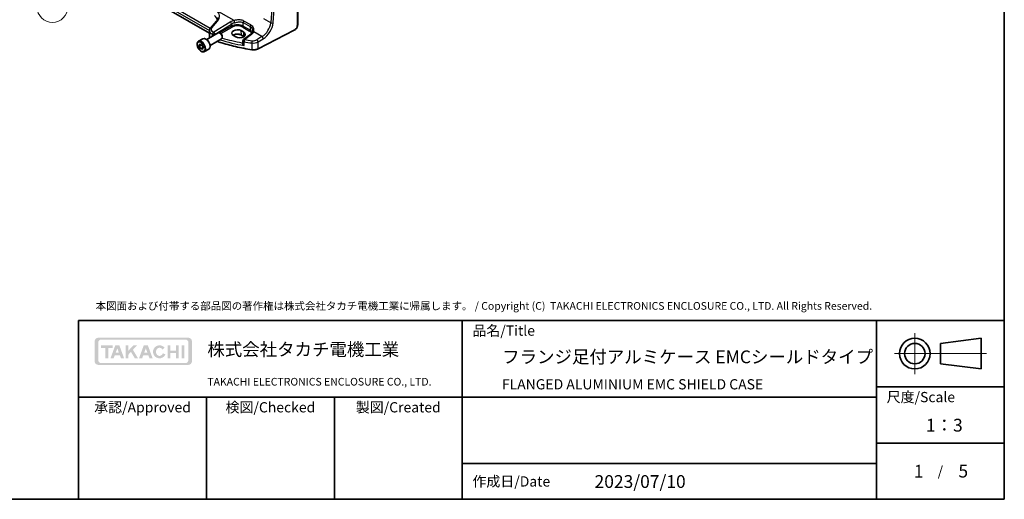
# Model space of a CAD drawing. Units: millimetres. Extents: x 0 to 6101, y 0 to 1124.
# Drawn here: x 595 to 1173, y 0 to 281 of the extents above; entities that cross this region are included whole.
import ezdxf
from ezdxf.enums import TextEntityAlignment as Align

# ---------------------------------------------------------------- set-up
doc = ezdxf.new("R2010")
doc.units = ezdxf.units.MM
for name, color, linetype, lineweight in [('Border (ISO)', 7, 'Continuous', 35), ('Hatch (ISO)', 1, 'Continuous', 18), ('Symbol (TK)', 100, 'Continuous', 18), ('Title (ISO)', 7, 'Continuous', 35), ('Visible (ISO)', 7, 'Continuous', 35), ('Visible Narrow (ISO)', 7, 'Continuous', 25)]:
    doc.layers.add(name, color=color, linetype=linetype, lineweight=lineweight)
doc.styles.add('Note Text (TK)', font='MS PGothic.ttf')
doc.styles.add('Note Text (TK2)', font='MS PGothic.ttf')
doc.styles.add('takachi1', font='MS PGothic.ttf', dxfattribs={"height": 2.5})
doc.styles.add('文字スタイル67', font='arial.ttf')

# ---------------------------------------------------------------- blocks, each defined once
blk = doc.blocks.new('図面枠 tk図枠')
at = {"layer": 'Border (ISO)'}
for p in [(405.4999999999999, 289), (14.50000000000001, 8.000000000000007)]:
    blk.add_line(p, (405.4999999999999, 8.000000000000007), dxfattribs=at)
blk = doc.blocks.new('表題欄 tk表題欄')
at = {"layer": 'Hatch (ISO)'}
h = blk.add_hatch(color=256, dxfattribs=at)
edge = h.paths.add_edge_path(flags=0)
edge.add_arc((95.57537688673352, 236.2990653650367), 0.5958259999999996, 269.9999999999897, 360)
edge.add_line((96.17120288673351, 236.2990653650368), (96.17120288673348, 239.7107813650365))
edge.add_arc((95.5753768867335, 239.7107813650366), 0.5958259999999996, 0, 90.0000000000068)
edge.add_line((95.57537688673342, 240.3066073650366), (79.13710888673356, 240.3066073650366))
edge.add_arc((79.13710888673353, 239.7107813650366), 0.5958259999999996, 89.99999999999744, 180)
edge.add_line((78.54128288673353, 239.7107813650365), (78.54128288673331, 236.2990653650368))
edge.add_arc((79.13710888673332, 236.2990653650365), 0.5958259999999996, 180, 270.0000000000231)
edge.add_line((79.13710888673356, 235.7032393650365), (95.57537688673342, 235.7032393650367))
edge = h.paths.add_edge_path()
edge.add_line((77.83935088673357, 239.9556413650366), (77.83935088673357, 236.0542053650368))
edge.add_arc((78.54128288673346, 236.0542053650367), 0.7019319999998935, 180, 270.0000000000087)
edge.add_line((78.54128288673357, 235.3522733650368), (96.17120288673352, 235.3522733650368))
edge.add_arc((96.17120288673351, 236.0542053650367), 0.7019319999998921, 270, 360)
edge.add_line((96.8731348867334, 236.0542053650368), (96.87313488673352, 239.9556413650366))
edge.add_arc((96.1712028867336, 239.9556413650367), 0.7019319999998921, 0, 90.00000000000873)
edge.add_line((96.17120288673348, 240.6575733650367), (78.54128288673357, 240.6575733650366))
edge.add_arc((78.54128288673357, 239.9556413650366), 0.7019319999999984, 90, 180)
for points in [[(79.07181288673355, 239.1476033650369), (79.07181288673355, 238.6578833650367), (79.92066088673353, 238.6578833650367), (79.92066088673353, 236.6581933650368), (80.50832488673353, 236.6581933650368), (80.50832488673353, 238.6578833650367), (81.35717288673355, 238.6578833650367), (81.35717288673355, 239.1476033650369)], [(85.68407849525303, 236.6581933650368), (84.9434673993943, 237.8918698287545), (84.41792288673358, 237.3246628822781), (84.41792288673358, 236.6581933650368), (83.89555488673355, 236.6581933650368), (83.89555488673355, 239.1476033650369), (84.41792288673358, 239.1476033650369), (84.41792288673358, 238.0993979968839), (85.38913556809511, 239.1476033650369), (86.10696490847272, 239.1476033650369), (85.31925422435492, 238.2974470774499), (86.30334488673353, 236.6581933650368)], [(92.09142939614459, 239.1476033650369), (92.09142939614459, 236.6581933650368), (92.60971639614465, 236.6581933650368), (92.60971639614465, 237.6580383650368), (93.76872039614462, 237.6580383650368), (93.76872039614462, 236.6581933650368), (94.28700739614459, 236.6581933650368), (94.28700739614459, 239.1476033650369), (93.76872039614462, 239.1476033650369), (93.76872039614462, 238.1477583650367), (92.60971639614465, 238.1477583650367), (92.60971639614465, 239.1476033650369)], [(94.84202339614467, 239.1476033650369), (94.84202339614467, 236.6581933650368), (95.36439139614473, 236.6581933650368), (95.36439139614473, 239.1476033650369)]]:
    blk.add_hatch(color=256, dxfattribs=at).paths.add_polyline_path(points)
h = blk.add_hatch(color=256, dxfattribs=at)
h.paths.add_polyline_path([(82.59020695886475, 237.7110913650368), (81.95242681460243, 237.7110913650368), (82.27131688673356, 238.5794973650367)], flags=0)
h.paths.add_polyline_path([(82.77903014574996, 237.1968853650368), (81.76360362771717, 237.1968853650368), (81.56578886050404, 236.6581933650368), (80.94907288673355, 236.6581933650368), (81.86321688673357, 239.1476033650369), (82.67941688673353, 239.1476033650369), (83.59356088673351, 236.6581933650368), (82.97684491296302, 236.6581933650368)])
h = blk.add_hatch(color=256, dxfattribs=at)
h.paths.add_polyline_path([(87.52707281460246, 237.7110913650368), (88.16485295886469, 237.7110913650368), (87.84596288673359, 238.5794973650367)], flags=0)
h.paths.add_polyline_path([(87.14043486050403, 236.6581933650368), (87.3382496277172, 237.1968853650368), (88.35367614574989, 237.1968853650368), (88.551490912963, 236.6581933650368), (89.16820688673343, 236.6581933650368), (88.25406288673352, 239.1476033650369), (87.43786288673356, 239.1476033650369), (86.52371888673358, 236.6581933650368)])
h = blk.add_hatch(color=256, dxfattribs=at)
edge = h.paths.add_edge_path()
edge.add_arc((90.52309888673334, 237.9028983650369), 1.273272000000011, 38.55054079078439, 336.5820184016556)
edge.add_line((91.69149139614446, 237.3968543650369), (91.17255542714857, 237.6216113977801))
edge.add_ellipse((90.52309888673352, 237.9028983650369), major_axis=(0, -0.7998759999999119), ratio=0.8673469387756529, start_angle=128.5505407907963, end_angle=426.582018401653, ccw=False)
edge.add_line((91.09381514418376, 238.3576891122095), (91.51887237036831, 238.6964075050431))
at = {"layer": 'Title (ISO)'}
for p, q in [((74.70882392282105, 244.052739026017), (255.7088239228211, 244.052739026017)), ((74.70882392282105, 209.052739026017), (74.70882392282105, 244.052739026017)), ((149.7088239228211, 244.052739026017), (149.7088239228211, 209.052739026017)), ((230.7088239228211, 244.052739026017), (230.7088239228211, 209.052739026017)), ((255.7088239228211, 244.052739026017), (255.7088239228211, 209.052739026017)), ((243.2088239228211, 239.552739026017), (251.2088239228211, 240.5527390260171)), ((243.2088239228211, 239.552739026017), (243.2088239228211, 235.552739026017)), ((251.2088239228211, 234.552739026017), (251.2088239228211, 240.5527390260171)), ((243.2088239228211, 235.552739026017), (251.2088239228211, 234.552739026017)), ((230.7088239228211, 231.052739026017), (255.7088239228211, 231.052739026017)), ((74.70882392282105, 229.052739026017), (230.7088239228211, 229.052739026017)), ((99.70882392282108, 229.052739026017), (99.70882392282108, 209.052739026017)), ((124.708823922821, 229.052739026017), (124.708823922821, 209.052739026017)), ((230.7088239228211, 220.052739026017), (255.7088239228211, 220.052739026017)), ((149.7088239228211, 216.052739026017), (230.7088239228211, 216.052739026017)), ((255.7088239228211, 209.052739026017), (74.70882392282105, 209.052739026017))]:
    blk.add_line(p, q, dxfattribs=at)
at = {"layer": 'Title (ISO)', "color": 4, "linetype": 'Continuous', "lineweight": 18}
for p, q in [((238.2088239228211, 241.552739026017), (238.2088239228211, 233.552739026017)), ((252.2088239228211, 237.552739026017), (234.2088239228211, 237.552739026017))]:
    blk.add_line(p, q, dxfattribs=at)
at = {"layer": 'Title (ISO)'}
for radius in [3, 2]:
    blk.add_circle((238.2088239228211, 237.552739026017), radius, dxfattribs=at)
at = {"layer": 'Title (ISO)', "color": 1, "char_height": 2.000000029802322, "line_spacing_factor": 1.5, "style": 'Note Text (TK)'}
for s, insert, attachment_point in [('\\fＭＳ Ｐゴシック|b0|i0;\\H2.0000;品名/Title', (151.708823922821, 242.052739026017), 4), ('\\fＭＳ Ｐゴシック|b0|i0;\\H2.0000;尺度/Scale', (232.7088239228211, 229.052739026017), 4), ('\\fＭＳ Ｐゴシック|b0|i0;\\H2.0000;承認/Approved', (87.20882392282108, 227.052739026017), 5), ('\\fＭＳ Ｐゴシック|b0|i0;\\H2.0000;検図/Checked', (112.208823922821, 227.052739026017), 5), ('\\fＭＳ Ｐゴシック|b0|i0;\\H2.0000;製図/Created', (137.2088239228211, 227.052739026017), 5), ('\\fＭＳ Ｐゴシック|b0|i0;\\H2.0000;作成日/Date', (151.708823922821, 212.552739026017), 4)]:
    blk.add_mtext(s, dxfattribs=dict(at, insert=insert, attachment_point=attachment_point))
at = {"layer": 'Title (ISO)', "color": 7, "line_spacing_factor": 1.5, "style": 'Note Text (TK)'}
for s, insert, char_height, attachment_point in [('株式会社タカチ電機工業', (99.87313488673345, 238.052739026017), 2.5, 4), ('\\fArial|b0|i0;\\H1.4986;TAKACHI ELECTRONICS ENCLOSURE CO., LTD.', (99.87313488673342, 232.052739026017), 1.49859994649887, 4), ('\\fＭＳ Ｐゴシック|b0|i0;\\H2.0000;/', (243.2088239228211, 214.552739026017), 2.000000029802322, 5)]:
    blk.add_mtext(s, dxfattribs=dict(at, insert=insert, char_height=char_height, attachment_point=attachment_point))
at = {"layer": 'Title (ISO)', "color": 7}
for tag, p, height, style in [('<品名>_001', (157.524164831912, 235.6677958441988), 2.5, 'Note Text (TK)'), ('<Title>_001', (157.4796288307291, 230.5527390111159), 2.000000029802322, '文字スタイル67'), ('<尺度>_001', (239.1037102864574, 222.302739026017), 2.5, 'Note Text (TK)'), ('<ページ_No.>_001', (238.0172485941593, 213.2976230642162), 2.5, 'Note Text (TK)'), ('<総ページ数>_001', (246.7350858600652, 213.3240555335204), 2.5, 'Note Text (TK)'), ('作成日_001', (175.617914831912, 211.2814322078352), 2.5, 'Note Text (TK)')]:
    blk.add_attdef(tag, p, '', height=height, dxfattribs=dict(at, style=style))
at = {"layer": 'Title (ISO)', "color": 7, "style": 'Note Text (TK)'}
blk.add_attdef('<承認>', text='', height=2.5, dxfattribs=at).set_placement((87.20882392282108, 217.052739026017), align=Align.MIDDLE_CENTER)
blk = doc.blocks.new('バルーン5')
at = {"layer": 'Symbol (TK)', "color": 100}
for p, q in [((234.8920532364227, 108.4397346444469), (232.3478291481487, 108.2756499448352)), ((232.4772386707, 107.7926870316907), (234.8920532364227, 108.4397346444469)), ((232.6066481932512, 107.3097241185462), (234.8920532364227, 108.4397346444469)), ((232.4772386707, 107.7926870316907), (222.2667929442369, 105.0568063449236))]:
    blk.add_line(p, q, dxfattribs=at)
at = {"layer": 'Symbol (TK)'}
blk.add_circle((219.3800423405241, 104.2833038519089), 3.000000044703483, dxfattribs=at)
at = {"layer": 'Symbol (TK)', "color": 7, "insert": (219.3800423405241, 104.2657599930604), "char_height": 2.000000029802322, "attachment_point": 5, "style": 'Note Text (TK2)'}
blk.add_mtext('4', dxfattribs=at)

msp = doc.modelspace()

# ---------------------------------------------------------------- linework, layer by layer
at = {"layer": 'Visible (ISO)'}
for p, q in [((706.7131069185116, 273.4916546117057), (615.1380226170204, 326.3625541842341)), ((758.5310007288823, 279.0800709103034), (758.5310007288823, 295.8087747792387)), ((710.8307391074105, 280.506406601378), (707.3638458953019, 276.5610812004638)), ((705.1135824490423, 269.8004397840018), (711.8590809032032, 273.6949551323298)), ((706.7131069185116, 274.9388946295425), (706.7131069185116, 271.6566842415687)), ((713.1627231616465, 273.4205895469668), (712.8590809032032, 273.5958974866163)), ((714.2732944655763, 271.4970236231323), (714.2732944655763, 271.1464077438332)), ((720.7908429850002, 272.1743513788606), (722.2050565473733, 271.3578547979329)), ((726.8128983725614, 274.2039956663819), (725.3986848101885, 275.0204922473097)), ((726.9328775499745, 271.563029769901), (725.5186639876015, 272.3795263508288)), ((730.9180619285531, 272.8801457249903), (726.7438239917153, 269.7585551862608)), ((756.3683879156772, 275.2812350106016), (735.2932119185834, 264.3253360155213)), ((700.3818573751361, 268.8006278464197), (702.9274417874078, 270.2703216920895)), ((700.6914483045014, 265.8126227362065), (700.9237778866284, 267.0670226122204)), ((702.1056618668744, 266.6291193171343), (700.6914483045014, 265.8126227362065)), ((701.6166850805346, 264.3518397409748), (700.6914483045014, 265.8126227362065)), ((700.9237778866284, 267.0670226122204), (702.0813442447887, 266.8606394930025)), ((702.0813442447887, 266.8606394930025), (703.006581020822, 265.3998564977707)), ((707.1135824490424, 266.3363381688641), (713.8590809032032, 270.230853517192)), ((726.3427075456894, 268.9577190677078), (726.3427075456894, 267.9530408897296)), ((702.9556547869327, 265.1248942614004), (701.6166850805346, 264.3518397409748)), ((702.7742514386948, 264.1454566217569), (701.6166850805346, 264.3518397409748)), ((703.006581020822, 265.3998564977707), (702.7742514386948, 264.1454566217569)), ((703.8818573751362, 262.7384500199286), (706.4274417874078, 264.2081438655986))]:
    msp.add_line(p, q, dxfattribs=at)
msp.add_arc((727.3427075456894, 268.9577190677078), 0.9999999999999991, 126.7899798651136, 180, dxfattribs=at)
for centre, major_axis, ratio, start_param, end_param in [((712.8590809032031, 271.9629043247609), (-1.000000000000001, 1.732050807568875), 0.5773502691896266, 3.141592653589832, 6.283185307179625), ((713.1627231616465, 272.1382122644104), (-0.7852925000000823, 1.360166508802735), 0.5773502691896266, 3.926990816986993, 5.497787143781869), ((723.0947638975942, 273.5974218130852), (-3.257664367346605, -0.1021150054262039), 0.5971343968759165, 3.908274808602193, 7.049867462191986), ((724.5089774599675, 272.7809252321574), (3.257664367346611, 0.1021150054262544), 0.5971343968759139, 3.908274808602177, 7.04986746219197), ((704.6774417874078, 267.239232778844), (-1.750000000000008, 3.031088913245532), 0.5773502691896267, 3.141592653589791, 6.283185307179584)]:
    msp.add_ellipse(centre, major_axis=major_axis, ratio=ratio, start_param=start_param, end_param=end_param, dxfattribs=at)
for points, knots in [([(710.8307391074105, 280.5064066013779), (710.9626045647318, 280.6564695270127), (711.0805474350741, 280.8080615213066), (711.2883444818542, 281.1115932563343), (711.3781997168386, 281.263518834766), (711.5304495191536, 281.5654106670915), (711.5928551743392, 281.7153621017967), (711.691549805837, 282.0118772399157), (711.7278611702372, 282.1584354511695), (711.7759217162429, 282.4479626712778), (711.787695285207, 282.5909458640297), (711.787695285207, 282.732598526318)], [-1.308996938995748, -1.308996938995748, -1.308996938995748, -1.308996938995748, -1.204277183876089, -1.204277183876089, -1.099557428756429, -1.099557428756429, -0.9948376736367691, -0.9948376736367691, -0.8901179185171093, -0.8901179185171093, -0.7853981633974492, -0.7853981633974492, -0.7853981633974492, -0.7853981633974492]), ([(758.5310007288823, 279.0800709103034), (758.5310007288823, 278.8620222075489), (758.5270285344924, 278.6118967125847), (758.4812130861587, 278.0911621244896), (758.4394240310634, 277.8129909734134), (758.3083642999796, 277.3128101901761), (758.2264913608394, 277.0861899775682), (758.0249494250314, 276.6902216702606), (757.9094831158358, 276.5140884870546), (757.677140514176, 276.2264450188799), (757.5613177557947, 276.1052609938087), (757.2475938337003, 275.8165372099019), (757.0388007448935, 275.6630534958529), (756.6693417044802, 275.436490497208), (756.5160195120995, 275.3579810771165), (756.368387915677, 275.2812350106016)], [0, 0, 0, 0, 0.0806535312114704, 0.0806535312114704, 0.1723068844763283, 0.1723068844763283, 0.2435581440967323, 0.2435581440967323, 0.3056036543847492, 0.3056036543847492, 0.3593983276927463, 0.3593983276927463, 0.446481218967186, 0.446481218967186, 0.5064193189620113, 0.5064193189620113, 0.5064193189620113, 0.5064193189620113]), ([(706.7131069185116, 274.9388946295425), (706.7131069185116, 275.0602401334563), (706.7232858248225, 275.1813634347793), (706.7627948394281, 275.419374363049), (706.79210038494, 275.5362467493045), (706.8675854442338, 275.7630317571894), (706.9137422210011, 275.8729488226749), (707.0203738905165, 276.0843857480721), (707.0808371768031, 276.1859193988436), (707.2137870233119, 276.3801208959667), (707.2862718423837, 276.4728019075336), (707.3638458953019, 276.5610812004639)], [0.7853981633974504, 0.7853981633974504, 0.7853981633974504, 0.7853981633974504, 0.8901179185171104, 0.8901179185171104, 0.9948376736367704, 0.9948376736367704, 1.09955742875643, 1.09955742875643, 1.20427718387609, 1.20427718387609, 1.30899693899575, 1.30899693899575, 1.30899693899575, 1.30899693899575]), ([(706.7131069185116, 271.6566842415687), (706.7131069185116, 271.4854027797465), (706.7434098915933, 271.3142605396043), (706.8378115969793, 271.048494530004), (706.8839248825705, 270.9501328779504), (706.9396551076854, 270.8547233250292)], [3.92699081698724, 3.92699081698724, 3.92699081698724, 3.92699081698724, 4.129264585808173, 4.129264585808173, 4.252252703142049, 4.252252703142049, 4.252252703142049, 4.252252703142049]), ([(725.5186639876015, 272.3795263508288), (725.2737044103274, 272.5209538287086), (724.9868313381494, 272.6422110909819), (724.3569237196336, 272.8294542556922), (724.0137668746931, 272.8951831062627), (723.3062193648072, 272.9627977682363), (722.9418587176427, 272.9644073576058), (722.2309145063043, 272.9028948884523), (721.884449663852, 272.8397614780988), (721.2467201807331, 272.6566186358811), (720.9553740419502, 272.5368332793615), (720.6592959764452, 272.3700497881746), (720.614173277518, 272.3431053561553), (720.5705757243707, 272.3155143864108)], [1.570796326794884, 1.570796326794884, 1.570796326794884, 1.570796326794884, 1.880729126170481, 1.880729126170481, 2.192163392976641, 2.192163392976641, 2.504948371848681, 2.504948371848681, 2.817767558089695, 2.817767558089695, 3.129283647730512, 3.129283647730512, 3.187425160042852, 3.187425160042852, 3.187425160042852, 3.187425160042852]), ([(731.8770033773123, 273.9601470144423), (731.8421988391373, 273.89011423089), (731.8018585421, 273.8189071717826), (731.7095058986242, 273.6749326488785), (731.6574924995708, 273.6021702694978), (731.5415112716179, 273.456120268795), (731.4775442393782, 273.3828365862505), (731.3376988261109, 273.2368771558014), (731.2618220266648, 273.1642039771004), (731.0984861165628, 273.0205988742894), (731.0110287010388, 272.9496684023745), (730.9180619285531, 272.8801457249903)], [1.095161191581747, 1.095161191581747, 1.095161191581747, 1.095161191581747, 1.179816243112412, 1.179816243112412, 1.264471294643078, 1.264471294643078, 1.349126346173743, 1.349126346173743, 1.433781397704409, 1.433781397704409, 1.518436449235074, 1.518436449235074, 1.518436449235074, 1.518436449235074]), ([(732.0580765296631, 274.7891107033672), (732.0580765296631, 274.7266473196668), (732.0554600362608, 274.6651169239562), (732.0451875065195, 274.5445999888889), (732.0375317633407, 274.4856144027494), (732.0174431881895, 274.3707922947292), (732.0050110210805, 274.3149568656108), (731.9756871911972, 274.2069351299869), (731.9587967240462, 274.1547498724087), (731.9209016736941, 274.0543903347266), (731.8998988359527, 274.0062166589015), (731.8770033773123, 273.9601470144423)], [0.4772899406614835, 0.4772899406614835, 0.4772899406614835, 0.4772899406614835, 0.5148626305290952, 0.5148626305290952, 0.552435320396707, 0.552435320396707, 0.5900080102643185, 0.5900080102643185, 0.6275807001319302, 0.6275807001319302, 0.665153389999542, 0.665153389999542, 0.665153389999542, 0.665153389999542]), ([(703.8818573751362, 262.7384500199286), (703.6927683308564, 262.6292794093128), (703.4789203133874, 262.5648674905055), (703.0175987965225, 262.525115226822), (702.7692206602927, 262.5569640939339), (702.2435803407325, 262.7160062067672), (701.9660864335683, 262.8557068738911), (701.4223800121249, 263.2290136305548), (701.156861808642, 263.4661261009393), (700.6705001257471, 264.007175291456), (700.4494881674507, 264.3105699300132), (700.0708903432212, 264.9538493778329), (699.9130752465865, 265.293414170317), (699.6749118410999, 265.9796893502585), (699.594838102471, 266.3262762209856), (699.524631253, 266.9975276024857), (699.5349867837965, 267.3221372470426), (699.6576360358567, 267.910190641842), (699.7677479943733, 268.1762908834245), (700.0547078408454, 268.5614418437342), (700.2071079752097, 268.6997362333314), (700.3818573751361, 268.8006278464197)], [2.688940435191131, 2.688940435191131, 2.688940435191131, 2.688940435191131, 2.952785613256037, 2.952785613256037, 3.240715699538954, 3.240715699538954, 3.568667562408124, 3.568667562408124, 3.908282457081885, 3.908282457081885, 4.245267700176426, 4.245267700176426, 4.580581447207469, 4.580581447207469, 4.917302994060235, 4.917302994060235, 5.256863484575286, 5.256863484575286, 5.586696716790448, 5.586696716790448, 5.830533088780924, 5.830533088780924, 5.830533088780924, 5.830533088780924]), ([(731.6404338518958, 263.816955620414), (730.0186372973563, 264.0688401042898), (728.4097497676362, 264.3485140571786), (725.2234361449796, 264.9624660814068), (723.6460107063314, 265.2967440181776), (720.5281551407537, 266.018739178799), (718.9877256519961, 266.4064562440789), (715.9492656154831, 267.2339794376252), (714.4512356867203, 267.6737853838533), (712.3881336710516, 268.3246578445665), (711.8030361383978, 268.5144780460414), (711.2219036640746, 268.7082785282803)], [1.048185444153267, 1.048185444153267, 1.048185444153267, 1.048185444153267, 1.107513484540149, 1.107513484540149, 1.166841524927031, 1.166841524927031, 1.226169565313913, 1.226169565313913, 1.285497605700795, 1.285497605700795, 1.309197332178738, 1.309197332178738, 1.309197332178738, 1.309197332178738]), ([(731.6404338518958, 263.816955620414), (731.8919808417456, 263.777887351628), (732.1498668545855, 263.75338472374), (732.6687604400873, 263.7342988228084), (732.929754518054, 263.7397166515558), (733.4451512291452, 263.7802982360294), (733.6995406344167, 263.8154596251839), (734.1922896662896, 263.9144030690155), (734.4306381874636, 263.9781790378184), (734.8825152264039, 264.1324001733978), (735.0960386362761, 264.2228357770518), (735.2932119185834, 264.3253360155213)], [5.234999863026323, 5.234999863026323, 5.234999863026323, 5.234999863026323, 5.43416497634501, 5.43416497634501, 5.633330089663696, 5.633330089663696, 5.832495202982383, 5.832495202982383, 6.03166031630107, 6.03166031630107, 6.230825429619757, 6.230825429619757, 6.230825429619757, 6.230825429619757])]:
    msp.add_open_spline(points, degree=3, knots=knots, dxfattribs=at)
msp.add_open_spline([(726.9596611062706, 271.5473895307805), (726.9507895618453, 271.5526293052219), (726.9418615088186, 271.557842878844), (726.9328775499745, 271.563029769901)], degree=3, dxfattribs=at)
for points, weights in [([(702.1522447481842, 266.7487003090051), (702.1303768783624, 266.6906460035526), (702.1056618668744, 266.6291193171343)], [1.021175170449711, 1.011432449070281, 1]), ([(702.1056618668744, 266.6291193171343), (702.3700337864659, 266.3693227366505), (702.5535612744294, 266.1150934610824)], [1, 1.058643262974821, 1.072826017558869]), ([(702.7621380985878, 265.7857880488655), (702.8859593062922, 265.561080930112), (702.9866000789438, 265.2919748806942)], [1.072826017558873, 1.061135608958894, 1.019237850196205])]:
    msp.add_rational_spline(points, weights, degree=2, dxfattribs=at)
at = {"layer": 'Visible Narrow (ISO)'}
for p, q in [((615.0966012607832, 327.9232494077123), (706.7149057934101, 275.0273966231032)), ((706.7131069185116, 273.559295403196), (615.0966012607832, 326.4541096068982)), ((707.1968944858102, 276.3531207762653), (616.0533148647296, 328.9748910054023)), ((758.200131335241, 295.3797199142025), (758.200131335241, 278.651016045267)), ((721.1458341886971, 280.9699943986944), (710.5766966657569, 287.0720887926661)), ((743.3152782773763, 288.1275973797764), (742.6682937246266, 279.6774045765312)), ((744.0418403573881, 279.5838821279984), (744.6888249101378, 288.0340749312436)), ((708.0534022904421, 276.6787976354572), (711.5202955025507, 280.6241230363714)), ((718.9600482605337, 280.0712647967103), (709.2864664435558, 274.113876759968)), ((710.0172254666309, 272.9070135129823), (719.6908072836087, 278.8644015497247)), ((719.6908072836087, 277.6736936261693), (712.6021467786394, 273.7170617617035)), ((719.6908072836087, 278.8644015497247), (719.6908072836087, 277.6736936261693)), ((726.5719942213357, 279.7214148714985), (730.5936104355957, 277.3995336676181)), ((726.5719942213357, 277.6912527785553), (726.5719942213357, 279.7214148714985)), ((730.5936104355957, 275.3693715746749), (726.5719942213357, 277.6912527785553)), ((730.9685097363272, 278.336757563764), (726.9468935220673, 280.6586387676443)), ((730.5936104355957, 277.3995336676181), (730.5936104355957, 275.3693715746749)), ((742.6682937246266, 279.6774045765312), (738.6995561920003, 281.9687562593358)), ((708.5903027478098, 271.8077251843922), (708.5903027478098, 272.9242211882605)), ((708.820097282713, 272.8457560428376), (708.820097282713, 271.940397120977)), ((710.0172254666292, 272.6315594002155), (710.0172254666309, 272.9070135129822)), ((713.326251502514, 273.3121981776998), (720.0377114221773, 277.0582904269488)), ((725.4773287814332, 272.4654324483117), (725.3986848101885, 275.0204922473097)), ((726.8915423438063, 271.648935867384), (725.4773287814332, 272.4654324483117)), ((726.2307796661318, 277.0862528666209), (730.2523958803916, 274.7643716627406)), ((726.8915423438063, 271.648935867384), (726.8128983725614, 274.203995666382)), ((727.2810791289733, 269.7355274496572), (731.4553170658111, 272.8571179883866)), ((737.5610465469957, 271.4926671248258), (732.7108831136142, 274.2929102887023)), ((737.5610465469957, 271.4926671248258), (734.6040296297867, 269.671614949911)), ((756.4099646499556, 275.3728783996127), (735.3347886528617, 264.4169794045324)), ((726.3427075456896, 268.2830126169218), (726.2403291428626, 268.2130097887609)), ((727.0289315477189, 266.2629560326651), (727.0289315477189, 268.4095266978541)), ((731.6191736275351, 267.7763710740399), (731.6191736275351, 263.9030802901878)), ((735.3347886528618, 268.4647517029252), (738.2918055700708, 270.2858038778402)), ((735.3347886528618, 264.4169794045323), (735.3347886528618, 268.4647517029252))]:
    msp.add_line(p, q, dxfattribs=at)
for centre, major_axis, ratio, start_param, end_param in [((703.8000341205963, 280.9695361161067), (7.498686564646048, 0.2350492474496357), 0.5971344134912984, 6.268317399812037, 6.934983733721232), ((703.7260668684909, 283.0558024773278), (-8.987860562233932, -0.7473865493098844), 0.625235696365026, 2.566049104439363, 3.760161531693877), ((711.5819239192671, 279.846314654422), (-0.7511848118565269, 0.6600919469560431), 0.6559781429924105, 5.306436107389175, 6.283185307179542), ((722.974831898687, 277.4745041451836), (-5.991907041489288, -0.4982576995399199), 0.625235696365026, 4.970207235016992, 5.393482492670242), ((719.0216766772498, 279.293456414761), (-0.524379243577331, 0.8514848259982514), 0.4940185615744259, 3.91402986791493, 5.480264799753443), ((723.0364603154031, 276.6966957632342), (4.989619431009836, 0.507878686486354), 0.6340522727271884, 1.816110420608429, 2.239385678261749), ((723.0364603154031, 275.5217042262158), (-4.999300458338945, -0.1405188102951381), 0.5951920708392385, 3.910262900516531, 5.42869934975161), ((720.0253725867883, 277.4591661936512), (-0.2436910717890115, 0.4365943901727832), 0.5258892922006159, 0.7943225621201773, 2.363292389367108), ((723.0487991507922, 275.1208284595133), (4.49921193878763, 0.1410295484697801), 0.5971344134912985, 0.7666829382829051, 2.28511938751796), ((721.2074626054134, 280.192186016745), (-0.2438762277421779, 0.9698063649730524), 0.2033759236196077, 4.05934023365099, 5.590217067487139), ((726.2184408307425, 277.4871286333233), (0.2499999999999753, 0.4330127018922375), 0.5773502691896258, 3.961897402026939, 5.497787143782042), ((727.2791010025223, 280.1296631619623), (0.5000000000000402, 0.8660254037844218), 0.5773502691896054, 1.274476329949449, 2.356194490192473), ((731.3007172167823, 277.807781958082), (0.500000000000054, 0.8660254037844145), 0.5773502691896258, 1.274476329949418, 2.356194490192574), ((737.071380049707, 277.3420802011128), (-4.103176488439286, -6.28645433346407), 0.6104965376150497, 0.9060631971717318, 2.302326598767212), ((737.7405106560658, 276.9130253360767), (4.600845492332837, 7.154508470585994), 0.606728090075171, 4.043326849752261, 5.43959025134773), ((743.3727097510293, 280.0129369930346), (0.9970817648219865, -0.0763410391559356), 0.5274655108234934, 3.969055975029707, 5.487691850646482), ((757.5310007288821, 279.0800709103034), (1.000000000000098, -1.1e-15), 0.5773502691896253, 5.44542726622236, 6.283185307179588), ((710.7131069185116, 275.0904294398557), (3.997210799348523, 0.2433151689537559), 0.6138184892265116, 3.104246135254834, 4.115614979359667), ((710.7131069185112, 271.6566842415687), (-3.999999999999794, 4.5e-15), 0.5773502691896253, 0, 0.3502894794629023), ((710.6514785017954, 275.868237821805), (-2.99595352074466, -0.2491288497697666), 0.6252356963650262, 5.707641758029406, 7.242609377732373), ((708.1150307071583, 275.9009892535079), (-0.7511848118564455, 0.6600919469559382), 0.6559781429924084, 5.306436107389, 6.283185307179536), ((709.1210037904852, 273.4135596543904), (0.324128256979143, 0.94601314632921), 0.4445474380461756, 0.772967910999184, 2.258721777706512), ((753.6998913752242, 320.3659136474155), (84.88847242562687, 6.967805498803068), 0.6247079961946977, 4.101729161414919, 4.104915694799955), ((709.3480948602721, 273.3360683780186), (-0.3217719922231747, -0.9468171866948081), 0.4424948978643361, 3.913456340355857, 5.399273090186904), ((709.3480948602721, 273.3360683780185), (1.000000000000004, 5.87e-14), 0.5773502691896254, 4.15614803107943, 5.445427266222263), ((753.6382629585079, 321.143722029365), (-83.88669858084863, -6.975607793553338), 0.6252356963650259, 0.9594240705527906, 0.9626106039378248), ((709.3480948602721, 273.3360683780185), (-0.5243792435773459, 0.8514848259982414), 0.4940185615744284, 3.914029867914905, 5.480264799753424), ((723.0975734373174, 271.091480059781), (-3.365482282778685, -1.965e-13), 0.5773502691896253, 3.92699081698699, 5.581054894623541), ((725.6186639876014, 272.5527314315856), (-0.1000000000000227, -0.1732050807569274), 0.5773502691896258, 5.532693728822112, 6.283185307179739), ((727.0328775499745, 271.7362348506579), (-0.0999999999999578, -0.1732050807568149), 0.577350269189626, 5.532693728822188, 6.283185307180877), ((724.5117869996926, 270.2749834788544), (-3.365482282775616, -1.98e-13), 0.5773502691896254, 3.878019920971027, 3.926990816987012), ((730.2400570450025, 275.165247429443), (0.2499999999999753, 0.4330127018922375), 0.5773502691896258, 3.961897402026939, 5.497787143782042), ((727.0704153650523, 272.798947255633), (4.499211938787632, 0.14102954846978), 0.5971344134912983, 0.1719990265490292, 0.7666829382829051), ((727.058076529663, 273.1998230223354), (-4.999300458338947, -0.1405188102951415), 0.595192070839238, 3.373087687100221, 3.910262900516531), ((731.5169454825275, 272.0793096064373), (-0.5988835539743366, 0.8008361185530134), 0.5542215813625954, 5.432948595842212, 6.283185307179252), ((726.9964481129468, 275.1526229413033), (-5.991907041489287, -0.4982576995399225), 0.6252356963650262, 2.356609594200069, 2.779884851853322), ((732.7725115303303, 273.5151019067529), (-0.8955081530180516, 0.4450451076893484), 0.7305249157498079, 5.125377704491088, 6.283185307179721), ((737.6226749637119, 270.7148587428765), (0.5243792435772542, -0.8514848259983255), 0.494018561574428, 0.7724372143258879, 2.338672146164245), ((756.2761385286838, 275.45868937262), (0.0922493869933671, -0.1774543620183638), 0.5463428522861024, 3.636e-13, 0.8102425621647341), ((702.1318573751362, 265.7695389331742), (1.750000000000005, -3.031088913245534), 0.5773502691896264, 3.8e-15, 3.141592653589796), ((753.699891375224, 311.2930999980916), (-84.99999999999793, 9.33e-14), 0.5773502691896254, 1.048652699253943, 1.308009046039079), ((753.6998913752242, 314.9987453932538), (84.98548613803958, 2.631426346877779), 0.596906346121211, 4.192819011501597, 4.374741654225814), ((753.6752137044459, 315.8004969266586), (83.9852895240337, 2.632551571441023), 0.5971344134912986, 4.204575862559379, 4.356933111353999), ((727.3550463810788, 267.6357640434618), (1.499737312929207, 0.047009849490019), 0.5971344134912984, 2.389839142637374, 2.826239865749716), ((725.9082204133293, 268.2697030488007), (0.4460791687266811, -0.2258614071241425), 0.7626725595905107, 5.10671481462767, 6.22087587361429), ((726.2279903074735, 268.613885555463), (0.2822168575818358, -0.4127391976737746), 0.586284936034836, 5.454380812767988, 5.734886565191795), ((727.3427075456894, 268.9577190677078), (-0.9999999999999895, 2e-14), 0.5773502691896253, 1.922e-13, 1.251629053488742), ((727.3427075456894, 268.9577190677078), (-0.5988835539743536, 0.8008361185530215), 0.5542215813625707, 5.432948595842375, 6.28318530717955), ((727.3427075456894, 268.9577190677078), (0.1550760732249408, 0.9879025313830911), 0.2786876995529824, 0.7092634527770745, 2.202127400027151), ((753.6998913752242, 320.3659136474155), (84.88847242562687, 6.967805498803068), 0.6247079961946977, 4.341989370798939, 4.398369363349381), ((753.6382629585079, 321.143722029365), (-83.88669858084863, -6.975607793553338), 0.6252356963650259, 1.199684279936764, 1.256064272487201), ((731.8789467775078, 268.3339007176623), (-0.1175674122890235, -0.9930649040056133), 0.2370905027562561, 3.84108564529126, 5.336287895304788), ((732.6582662274263, 270.1921868937249), (3.997210799348523, 0.2433151689537493), 0.6138184892265119, 4.412255181294138, 5.40808074788751), ((732.5966378107101, 270.9699952756744), (-2.99595352074466, -0.2491288497697666), 0.6252356963650261, 1.25606427248721, 2.251889839080634), ((734.665658046503, 268.8938065679616), (0.524379243577232, -0.8514848259982873), 0.4940185615744272, 0.7724372143258132, 2.338672146164409), ((732.6582662274263, 266.1331988646775), (-4.000000000000067, 2.425e-13), 0.5773502691896253, 1.308009046039178, 2.303834612632735), ((731.6711282575297, 264.0145862189123), (-0.0306944056339257, -0.197630598498225), 0.2121038887695541, 5.344429712777872, 6.283185307174258), ((735.2009625315901, 264.5027903775396), (0.0922493869933042, -0.1774543620182551), 0.5463428522860982, 0, 0.8102425621650963)]:
    msp.add_ellipse(centre, major_axis=major_axis, ratio=ratio, start_param=start_param, end_param=end_param, dxfattribs=at)
msp.add_ellipse((701.8490146626616, 265.6062396169886), major_axis=(1.549999999999842, -2.684678751731852), ratio=0.5773502691896266, dxfattribs=at)
for points, knots in [([(726.9468935220673, 280.6586387676443), (726.3190235089963, 281.021139688707), (725.5689333529269, 281.2266189306188), (724.0503004901647, 281.3614186244988), (723.2859752638232, 281.3177588431241), (722.0610704041935, 281.1527221052736), (721.5935985277025, 281.0665004411492), (721.1458341886971, 280.9699943986944)], [0, 0, 0, 0, 0.266382686367686, 0.266382686367686, 0.5117874757231761, 0.5117874757231761, 0.6651654690703575, 0.6651654690703575, 0.6651654690703575, 0.6651654690703575]), ([(721.5122955570783, 279.642314252428), (721.916846254293, 279.7494411877948), (722.3355561982331, 279.8540765133445), (723.4239540534185, 280.0814395497381), (724.0946105614282, 280.1776483422581), (725.4097384303543, 280.1619081330235), (726.0487692104433, 280.0234989723841), (726.5719942213357, 279.7214148714985)], [-0.6651654690703575, -0.6651654690703575, -0.6651654690703575, -0.6651654690703575, -0.5117874757231761, -0.5117874757231761, -0.266382686367686, -0.266382686367686, 0, 0, 0, 0]), ([(730.5936104355957, 277.3995336676182), (730.7993049441621, 277.2807758877267), (730.9870051259622, 277.1380680883015), (731.4192301295759, 276.7156744865362), (731.6301097424961, 276.4051510384661), (731.9437283847362, 275.7073904239744), (732.0360242322465, 275.3162529475248), (732.0569091011322, 274.8849070557488), (732.0580669727534, 274.8369054660572), (732.0580522799357, 274.7890979659746)], [0, 0, 0, 0, 0.1047225469392394, 0.1047225469392394, 0.2722786220420224, 0.2722786220420224, 0.454418319754866, 0.454418319754866, 0.4772899406614871, 0.4772899406614871, 0.4772899406614871, 0.4772899406614871]), ([(732.7108831136142, 274.2929102887023), (732.8725749002703, 274.6873443969342), (732.9196537512331, 275.1493258212557), (732.7989579425966, 276.0328726103931), (732.6600691955831, 276.451770940323), (732.2422410650197, 277.2087890784737), (731.9748453669653, 277.5504318691884), (731.4431316772324, 278.0287571253734), (731.2153431466068, 278.1942482278941), (730.9685097363272, 278.336757563764)], [-0.665153389999542, -0.665153389999542, -0.665153389999542, -0.665153389999542, -0.454418319754866, -0.454418319754866, -0.2722786220420224, -0.2722786220420224, -0.1047225469392394, -0.1047225469392394, 0, 0, 0, 0]), ([(758.200131335241, 278.6510160452671), (758.200131335241, 278.3464137518815), (758.186170692193, 277.9779636000405), (758.078001363032, 277.5596070099396), (757.937836201286, 277.0175030736958), (757.6505886586812, 276.4438988387553), (757.2994862285728, 276.0411286749762), (757.0134489807486, 275.7129985930579), (756.7026338079191, 275.5250220274556), (756.4099646499556, 275.3728783996127)], [0, 0, 0, 0, 0.2983778251272045, 0.2983778251272045, 0.2983778251272045, 0.6850140042066167, 0.6850140042066167, 0.6850140042066167, 1, 1, 1, 1]), ([(725.9205592487184, 267.8688272820983), (725.9077471561432, 267.8416287590892), (725.8995896212627, 267.8107482448029), (725.8908351431139, 267.7230794433126), (725.8976462777932, 267.6625766968941), (725.9331435826651, 267.5276312627277), (725.9639598034418, 267.4521813492587), (726.0385412026465, 267.3075650585933), (726.0813758389208, 267.237219990419), (726.205348858646, 267.0566046354385), (726.2935412378141, 266.9473930883403), (726.4835506482318, 266.7378354133392), (726.5849951334094, 266.6373618765771), (726.7992850115381, 266.4437343579888), (726.9127838144212, 266.3503042435281), (727.0289315477189, 266.2629560326651)], [0, 0, 0, 0, 0.0210817128219598, 0.0210817128219598, 0.0548124533370954, 0.0548124533370954, 0.0916213741458933, 0.0916213741458933, 0.1250380782028562, 0.1250380782028562, 0.1774575004393648, 0.1774575004393648, 0.2285403707765421, 0.2285403707765421, 0.2803842056389331, 0.2803842056389331, 0.2803842056389331, 0.2803842056389331]), ([(727.0289315477189, 266.2629560326651), (726.9506430297163, 266.3764414430182), (726.8751689712253, 266.4960898699305), (726.7349463276817, 266.7406727970384), (726.669728794411, 266.8660121387465), (726.5504737624715, 267.1239748249832), (726.4967436384962, 267.2566763247777), (726.4249453953219, 267.4726743746514), (726.401231151725, 267.5559373287177), (726.3629927754243, 267.7249941929555), (726.3493576086306, 267.8119245086691), (726.3433503146838, 267.9125333015757), (726.3427077154212, 267.933106679655), (726.3427101561267, 267.953107525643)], [-0.2803842056389331, -0.2803842056389331, -0.2803842056389331, -0.2803842056389331, -0.2285403707765421, -0.2285403707765421, -0.1774575004393648, -0.1774575004393648, -0.1250380782028562, -0.1250380782028562, -0.0916213741458933, -0.0916213741458933, -0.0548124533370954, -0.0548124533370954, -0.0450605449934488, -0.0450605449934488, -0.0450605449934488, -0.0450605449934488])]:
    msp.add_open_spline(points, degree=3, knots=knots, dxfattribs=at)

# ---------------------------------------------------------------- block references
at = {"xscale": 3, "yscale": 3, "zscale": 3}
msp.add_blockref('図面枠 tk図枠', (-43.50000000000003, -24.00000000000002), dxfattribs=at)
ref = msp.add_blockref('表題欄 tk表題欄', (405.8735282315366, -627.158217078051), dxfattribs=dict(xscale=3, yscale=3, zscale=3))
ref.add_attrib('<品名>_001', 'フランジ足付アルミケース EMCシールドタイプ', (878.4460227272727, 79.84517045454548), dxfattribs={"layer": 'Title (ISO)', "color": 7, "height": 7.5, "style": 'Note Text (TK)'})
ref.add_attrib('<尺度>_001', '1：3', (1127.019886363636, 39.75000000000009), dxfattribs={"layer": 'Title (ISO)', "color": 7, "height": 7.5, "style": 'Note Text (TK)'})
ref.add_attrib('作成日_001', '2023/07/10', (932.6420454545454, 6.686079545454588), dxfattribs={"layer": 'Title (ISO)', "color": 7, "height": 7.5, "style": 'Note Text (TK)'})
ref.add_attrib('<Title>_001', 'FLANGED ALUMINIUM EMC SHIELD CASE', (878.3124147237241, 64.49999995529652), dxfattribs={"layer": 'Title (ISO)', "color": 7, "height": 6.000000089406967, "style": '文字スタイル67'})
ref.add_attrib('<ページ_No.>_001', '1', (1119.925274014014, 12.73465211459756), dxfattribs={"layer": 'Title (ISO)', "color": 7, "height": 7.5, "style": 'Note Text (TK)'})
ref.add_attrib('<総ページ数>_001', '5', (1146.078785811732, 12.81394952251025), dxfattribs={"layer": 'Title (ISO)', "color": 7, "height": 7.5, "style": 'Note Text (TK)'})
at = {"layer": 'Symbol (TK)', "xscale": 3, "yscale": 3, "zscale": 3}
msp.add_blockref('バルーン5', (-43.50000000000003, -24.00000000000002), dxfattribs=at)

# ---------------------------------------------------------------- texts
at = {"insert": (639.9948624101323, 115.7448622025755), "char_height": 4.5, "attachment_point": 1, "style": 'takachi1'}
msp.add_mtext_dynamic_manual_height_columns('{\\fMeiryo UI|b0|i0|c128|p50;本図面および付帯する部品図の著作権は株式会社タカチ電機工業に帰属します。 / Copyright (C)  TAKACHI ELECTRONICS ENCLOSURE CO., LTD. All Rights Reserved.}', width=569.0051375898674, gutter_width=37.5, heights=[0], dxfattribs=at)

doc.saveas('drawing.dxf')
